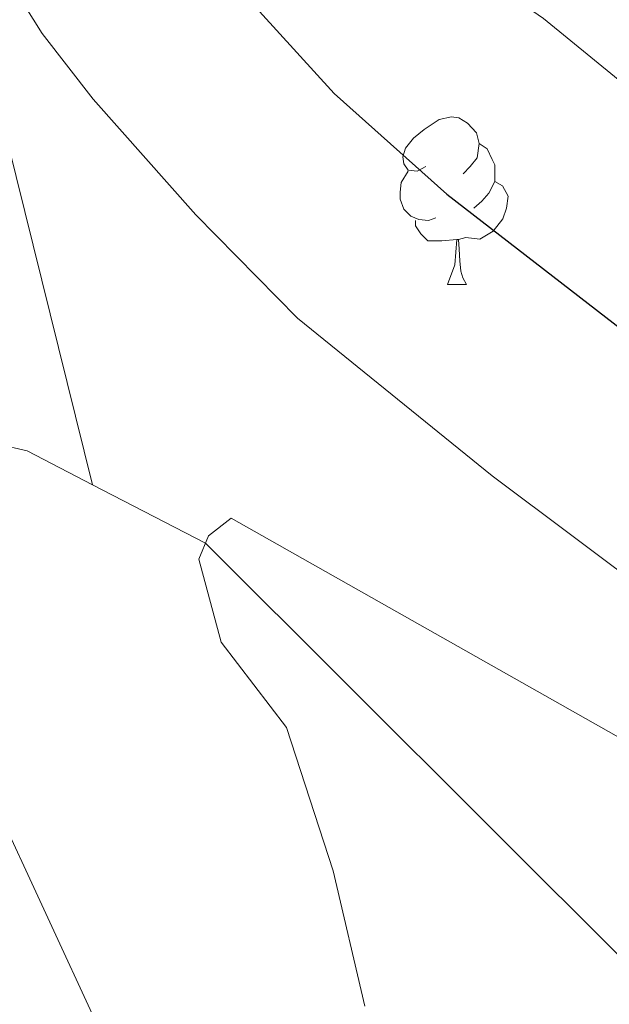
# Model space of a CAD drawing. Extents: x 592546 to 597042, y 763573 to 766604.
# Drawn here: x 594432 to 594468, y 765963 to 766022 of the extents above; entities that cross this region are included whole.
import ezdxf

# ---------------------------------------------------------------- set-up
doc = ezdxf.new("R2010")
doc.units = 0
doc.header["$MEASUREMENT"] = 0
doc.linetypes.add('DGN Style 3', pattern=[59.360742, 42.40053, -16.960212])
for name, color, linetype in [('Nivel 11', 7, 'Continuous'), ('Nivel 36', 7, 'Continuous'), ('Nivel 4', 7, 'Continuous'), ('Nivel 5', 7, 'Continuous'), ('Nivel 54', 7, 'Continuous'), ('Nivel 61', 7, 'Continuous'), ('Nivel 63', 7, 'Continuous')]:
    doc.layers.add(name, color=color, linetype=linetype)

msp = doc.modelspace()

# ---------------------------------------------------------------- linework, layer by layer
at = {"layer": 'Nivel 11', "color": 142, "linetype": 'DGN Style 3', "lineweight": 13}
for points in [[(594240.033, 766212.496, 890), (594261.83, 766199.671, 885), (594279.81, 766176.538, 880), (594304.836, 766145.287, 875), (594343.56, 766103.269, 870), (594349.915, 766089.315, 867.971), (594349.369, 766077.929, 865), (594352.41, 766070.186, 860), (594364.982, 766053.659, 855), (594381.087, 766028.81, 850), (594393.943, 766013.211, 846.02), (594405.06, 766003.564, 845), (594420.245, 765998.793, 842.191), (594432.881, 765995.897, 840.63), (594436.797, 765993.87, 840.399)], [(594431.142, 766101.26, 864.616), (594428.991, 766093.606, 860), (594425.677, 766078.688, 855), (594424.507, 766054.656, 850), (594425.194, 766031.323, 845), (594431.721, 766014.376, 842.659), (594436.797, 765993.87, 840.399)], [(594436.797, 765993.87, 840.399), (594443.565, 765990.368, 840), (594476.247, 765957.735, 835), (594512.03, 765912.633, 830), (594536.943, 765883.779, 826.723), (594554.182, 765871.015, 825), (594572.753, 765859.951, 823.205), (594592.839, 765846.795, 821.723), (594610.21, 765836.811, 820)]]:
    msp.add_polyline3d(points, dxfattribs=at)
at = {"layer": 'Nivel 36', "color": 92, "linetype": 'Continuous', "lineweight": 0, "flags": 128}
for points in [[(594456.775, 766012.942), (594456.245, 766012.677), (594455.715, 766012.732), (594455.45, 766013.102), (594455.395, 766013.527), (594455.555, 766014.047), (594456.035, 766014.642), (594456.67, 766015.172), (594457.57, 766015.757), (594458.315, 766015.917), (594458.74, 766015.862), (594459.27, 766015.547), (594459.8, 766014.962), (594459.96, 766014.322), (594459.85, 766013.472), (594459.425, 766012.942), (594459.005, 766012.517)], [(594459.96, 766014.322), (594460.435, 766014.007), (594460.75, 766013.367), (594460.91, 766013.047), (594460.91, 766012.467), (594460.91, 766012.042), (594460.54, 766011.352), (594460.12, 766010.872), (594459.64, 766010.452)], [(594457.36, 766009.862), (594456.935, 766009.702), (594456.35, 766009.762), (594455.875, 766009.972), (594455.45, 766010.397), (594455.235, 766010.982), (594455.235, 766011.402), (594455.29, 766011.987), (594455.715, 766012.677)], [(594460.91, 766012.042), (594461.365, 766011.792), (594461.71, 766011.177), (594461.6, 766010.452), (594461.39, 766009.812), (594460.805, 766009.072), (594460.01, 766008.592), (594459.16, 766008.697), (594458.73, 766008.567)], [(594458.62, 766008.567), (594457.73, 766008.482), (594456.885, 766008.482), (594456.46, 766008.912), (594456.14, 766009.387), (594456.14, 766009.702)], [(594458.075, 766005.882), (594458.51, 766007.042), (594458.62, 766008.567), (594458.73, 766008.567), (594458.765, 766007.982), (594458.8, 766007.297), (594458.87, 766006.682), (594458.985, 766006.282), (594459.2, 766005.882)], [(594458.075, 766005.882), (594459.2, 766005.882)]]:
    msp.add_lwpolyline(points, dxfattribs=at)
at = {"layer": 'Nivel 4', "color": 25, "linetype": 'Continuous', "lineweight": 30, "elevation": 850, "flags": 128}
msp.add_lwpolyline([(594429.383, 766044.72), (594432.936, 766038.661), (594439.062, 766030.761), (594451.266, 766017.316), (594458.024, 766011.29), (594501.439, 765977.684), (594509.146, 765971.316), (594541.785, 765941.388)], dxfattribs=at)
at = {"layer": 'Nivel 5', "color": 25, "linetype": 'Continuous', "lineweight": 0, "flags": 128}
for points, elevation in [([(594428.696, 766075.064), (594435.293, 766054.163), (594437.215, 766049.322), (594440.013, 766044.656), (594443.106, 766040.727), (594446.516, 766037.047), (594450.278, 766033.328), (594454.656, 766029.728), (594458.97, 766025.169), (594463.823, 766021.817), (594487.169, 766002.725), (594501.154, 765990.347), (594524.058, 765972.203), (594528.218, 765969.299), (594529.456, 765968.571), (594531.894, 765973.02)], 855), ([(594428.258, 766029.698), (594433.765, 766020.924), (594436.833, 766016.977), (594442.983, 766010.057), (594449.085, 766003.851), (594460.742, 765994.406), (594480.55, 765979.552), (594488.272, 765974.417), (594508.534, 765961.806)], 845), ([(594453.112, 765962.605), (594451.213, 765970.723), (594448.427, 765979.304), (594444.502, 765984.43), (594443.162, 765989.409), (594443.752, 765990.81), (594445.092, 765991.872), (594496.903, 765962.568)], 840), ([(594437.126, 765961.357), (594430.835, 765974.961)], 845)]:
    msp.add_lwpolyline(points, dxfattribs=dict(at, elevation=elevation))
at = {"layer": 'Nivel 61', "color": 19, "linetype": 'Continuous', "lineweight": 0}
msp.add_3dface([(593468.9, 763978.9), (593437.24, 766292.43), (596831.2, 766339.6), (596864.01, 764026.06)], dxfattribs=at)
at = {"layer": 'Nivel 63', "color": 7, "linetype": 'Continuous', "lineweight": 0}
msp.add_3dface([(592587.05, 763572.747), (597041.614, 763634.623), (597000.363, 766604.347), (592545.799, 766542.47)], dxfattribs=at)

# ---------------------------------------------------------------- meshes
at = {"layer": 'Nivel 54', "color": 33, "linetype": 'Continuous', "lineweight": 0}
mesh = msp.add_polyface(dxfattribs=at)
corners = [(594389.501, 766083.906, 872.551), (594387.473, 766080.333, 872.551), (594388.864, 766079.639, 872.385), (594391.538, 766083.025, 872.232), (594390.322, 766079.101, 872.232), (594392.615, 766082.753, 872.095), (594391.826, 766078.721, 872.095), (594393.715, 766082.599, 871.974), (594393.365, 766078.505, 871.974), (594394.826, 766082.564, 871.872), (594394.916, 766078.457, 871.872), (594395.934, 766082.648, 871.79), (594396.465, 766078.574, 871.79), (594397.026, 766082.851, 871.728), (594397.992, 766078.858, 871.728), (594398.09, 766083.17, 871.687), (594399.479, 766079.304, 871.687), (594399.115, 766083.602, 871.668), (594401.213, 766080.035, 871.668), (594449.06, 766083.512, 866.284), (594445.282, 766081.911, 866.284), (594454.19, 766071.096, 865.66), (594450.422, 766069.471, 865.66), (594458.679, 766061.105, 864.802), (594455.035, 766059.205, 865), (594460.06, 766050.795, 863.943), (594463.452, 766053.117, 863.943), (594467.958, 766040.665, 863.007), (594471.135, 766043.263, 863.007), (594475.839, 766031.472, 861.993), (594478.965, 766034.129, 861.993), (594486.268, 766025.466, 861.213), (594483.163, 766022.784, 861.213), (594490.862, 766014.086, 860), (594493.93, 766016.81, 859.574), (594501.631, 766001.994, 858.326), (594504.688, 766004.731, 858.326), (594511.284, 765991.27, 856.921), (594514.425, 765993.913, 856.921), (594524.272, 765981.379, 855.595), (594521.071, 765978.812, 855.595), (594529.456, 765968.571, 855), (594532.722, 765971.058, 854.503), (594537.096, 765957.761, 853.332), (594540.505, 765960.046, 853.332), (594549.665, 765945.622, 852.318), (594546.256, 765943.338, 852.318), (594556.547, 765935.873, 850.913), (594553.335, 765933.309, 850.913), (594173.278, 766079.159, 932.739), (594165.368, 766082.609, 931.335), (594171.674, 766075.851, 932.852), (594179.082, 766071.669, 933.207), (594181.581, 766061.245, 933.051), (594183.048, 766062.144, 933.051), (594184.664, 766063.136, 933.051)]
mesh.append_faces([[corners[k] for k in face] for face in [(52, 54, 55)]], dxfattribs={"vtx0": -1, "color": 33})
mesh.append_faces([[corners[k] for k in face] for face in [(3, 4, 5), (5, 6, 7), (7, 8, 9), (9, 10, 11), (11, 12, 13), (19, 20, 21), (21, 22, 23), (23, 25, 26), (26, 27, 28), (28, 29, 30), (30, 29, 31), (31, 33, 34), (34, 35, 36), (36, 37, 38), (38, 37, 39), (39, 41, 42), (42, 43, 44), (44, 43, 45), (45, 46, 47), (49, 51, 52)]], dxfattribs={"vtx0": -1, "vtx1": -1, "color": 33})
mesh.append_faces([[corners[k] for k in face] for face in [(0, 1, 2), (3, 2, 4), (5, 4, 6), (7, 6, 8), (9, 8, 10), (11, 10, 12), (13, 12, 14), (15, 14, 16), (17, 16, 18), (21, 20, 22), (23, 22, 24), (23, 24, 25), (26, 25, 27), (28, 27, 29), (31, 29, 32), (31, 32, 33), (34, 33, 35), (36, 35, 37), (39, 37, 40), (39, 40, 41), (42, 41, 43), (45, 43, 46), (47, 46, 48), (49, 50, 51), (52, 51, 53), (52, 53, 54)]], dxfattribs={"vtx0": -1, "vtx2": -1, "color": 33})

doc.saveas('drawing.dxf')
